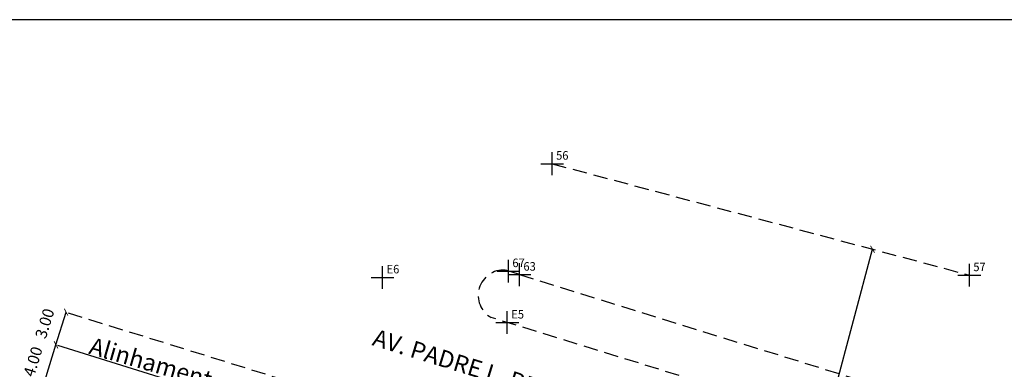
# Model space of a CAD drawing. Extents: x 181401 to 181698, y 1682109 to 1682529.
# Drawn here: x 181467 to 181553, y 1682498 to 1682529 of the extents above; entities that cross this region are included whole.
import ezdxf

# ---------------------------------------------------------------- set-up
doc = ezdxf.new("R2010")
doc.units = 0
doc.header["$LTSCALE"] = 5
doc.header["$MEASUREMENT"] = 0
doc.header["$PDMODE"] = 2
doc.header["$PDSIZE"] = -1
doc.linetypes.add('CONTINUO', pattern=[0])
doc.linetypes.add('DASHED2', pattern=[0.375, 0.25, -0.125])
doc.layers.get('0').update_dxf_attribs({"linetype": 'CONTINUOUS'})
doc.layers.get('DEFPOINTS').update_dxf_attribs({"linetype": 'CONTINUOUS'})
for name, color, linetype in [('_TG', 7, 'CONTINUO'), ('T-ALINH-PROJ-C', 6, 'CONTINUOUS'), ('T-DIM', 1, 'CONTINUOUS'), ('T-MFIO-EXI', 7, 'DASHED2'), ('Textos', 1, 'CONTINUOUS')]:
    doc.layers.add(name, color=color, linetype=linetype)
doc.styles.add('SIMPLEX', font='simplex', dxfattribs={"height": 0.2})
doc.dimstyles.get("Standard").update_dxf_attribs({"dimtxt": 0.18, "dimasz": 0.18, "dimexe": 0.18, "dimexo": 0.0625, "dimgap": 0.09, "dimtad": 0, "dimtih": 1, "dimtoh": 1, "dimdec": 4, "dimzin": 0, "dimdsep": 46, "dimtxsty": 'Standard', "dimcen": 0.09, "dimadec": 0, "dimazin": 0, "dimtfac": 1, "dimtdec": 4, "dimtofl": 0, "dimtmove": 0, "dimatfit": 0, "dimfxl": 0, "dimtolj": 1, "dimtzin": 0, "dimarcsym": 0})

# ---------------------------------------------------------------- blocks, each defined once
blk = doc.blocks.new('SIMB_PONTO')
at = {"color": 0}
blk.add_point((0, 0), dxfattribs=at)
for tag in ['COTA', 'PONTO', 'DESC']:
    blk.add_attdef(tag, (0, 0), '', height=1)
blk = doc.blocks.new('A3')
at = {"layer": 'DEFPOINTS'}
blk.add_lwpolyline([(0, 0), (297, 0), (297, 420), (0, 420)], close=True, dxfattribs=at)
blk = doc.blocks.new('_ArchTick')
at = {"layer": 'T-MFIO-EXI', "color": 0, "const_width": 0.15}
blk.add_lwpolyline([(-0.5, -0.5), (0.5, 0.5)], dxfattribs=at)
blk = doc.blocks.new('*D43')
at = {"layer": 'DEFPOINTS', "color": 0, "ltscale": 8}
for p in [(181541.337, 1682509.051), (181541.619, 1682508.976), (181534.705, 1682484.176)]:
    blk.add_point(p, dxfattribs=at)
at = {"layer": 'T-DIM', "color": 0, "lineweight": -2, "ltscale": 8}
blk.add_line((181534.987, 1682484.101), (181541.619, 1682508.976), dxfattribs=at)
at = {"layer": 'T-DIM', "color": 0, "lineweight": -2, "ltscale": 8, "xscale": 0.5, "yscale": 0.5, "zscale": 0.5}
for p, rotation in [((181541.619, 1682508.976), 75.07073448308475), ((181534.987, 1682484.101), 255.0707344830847)]:
    blk.add_blockref('_ArchTick', p, dxfattribs=dict(at, rotation=rotation))
at = {"layer": 'T-DIM', "color": 0, "ltscale": 8, "insert": (181539.752, 1682496.152), "char_height": 1, "attachment_point": 5, "rotation": 75.07073}
blk.add_mtext('\\A1;25.74', dxfattribs=at)
blk = doc.blocks.new('*D49')
at = {"layer": 'DEFPOINTS', "color": 0, "ltscale": 8}
for p in [(181469.884, 1682500.592), (181469.971, 1682500.565), (181468.787, 1682496.744)]:
    blk.add_point(p, dxfattribs=at)
at = {"layer": 'T-DIM', "color": 0, "lineweight": -2, "ltscale": 8}
blk.add_line((181468.7, 1682496.772), (181469.884, 1682500.592), dxfattribs=at)
at = {"layer": 'T-DIM', "color": 0, "lineweight": -2, "ltscale": 8, "xscale": 0.5, "yscale": 0.5, "zscale": 0.5}
for p, rotation in [((181469.884, 1682500.592), 72.78133359463891), ((181468.7, 1682496.772), 252.7813335946389)]:
    blk.add_blockref('_ArchTick', p, dxfattribs=dict(at, rotation=rotation))
at = {"layer": 'T-DIM', "color": 0, "ltscale": 8, "insert": (181467.859, 1682499.126), "char_height": 1, "attachment_point": 5, "rotation": 72.78133}
blk.add_mtext('\\A1;4.00', dxfattribs=at)
blk = doc.blocks.new('*D50')
at = {"layer": 'DEFPOINTS', "color": 0, "ltscale": 8}
for p in [(181470.772, 1682503.458), (181470.948, 1682503.403), (181469.884, 1682500.592)]:
    blk.add_point(p, dxfattribs=at)
at = {"layer": 'T-DIM', "color": 0, "lineweight": -2, "ltscale": 8}
blk.add_line((181469.884, 1682500.592), (181470.772, 1682503.458), dxfattribs=at)
at = {"layer": 'T-DIM', "color": 0, "lineweight": -2, "ltscale": 8, "xscale": 0.5, "yscale": 0.5, "zscale": 0.5}
for p, rotation in [((181470.772, 1682503.458), 72.78133359463891), ((181469.884, 1682500.592), 252.7813335946389)]:
    blk.add_blockref('_ArchTick', p, dxfattribs=dict(at, rotation=rotation))
at = {"layer": 'T-DIM', "color": 0, "ltscale": 8, "insert": (181468.895, 1682502.469), "char_height": 1, "attachment_point": 5, "rotation": 72.78133}
blk.add_mtext('\\A1;3.00', dxfattribs=at)
blk = doc.blocks.new('BLOCK3')
at = {"layer": '_TG', "color": 3}
ref = blk.add_blockref('SIMB_PONTO', (181498.578, 1682506.507), dxfattribs=at)
ref.add_attrib('PONTO', 'E6', (181498.928, 1682506.857), dxfattribs={"layer": '0', "color": 1, "height": 0.75, "style": 'SIMPLEX', "width": 0.954526, "flags": 8})

msp = doc.modelspace()

# ---------------------------------------------------------------- linework, layer by layer
at = {"layer": 'T-ALINH-PROJ-C'}
msp.add_line((181470.022, 1682500.549), (181494.095, 1682493.089), dxfattribs=at)
at = {"layer": 'T-MFIO-EXI'}
for p, q in [((181513.475, 1682516.485), (181550.126, 1682506.709)), ((181510.603, 1682506.748), (181509.35, 1682507.149)), ((181510.603, 1682506.748), (181552.171, 1682493.892)), ((181470.948, 1682503.403), (181495.446, 1682495.811)), ((181551.515, 1682489.606), (181508.103, 1682502.994))]:
    msp.add_line(p, q, dxfattribs=at)
msp.add_arc((181509.201, 1682504.929), 2.225, 86.1598, 240.44787, dxfattribs=at)
at = {"layer": 'T-MFIO-EXI', "ltscale": 8}
msp.add_arc((181509.201, 1682504.929), 2.225, 58.07251, 58.32344, dxfattribs=at)

# ---------------------------------------------------------------- block references
msp.add_blockref('A3', (181401.395, 1682109.113))
at = {"layer": '_TG', "color": 3}
ref = msp.add_blockref('SIMB_PONTO', (181513.474, 1682516.483), dxfattribs=at)
ref.add_attrib('PONTO', '56', (181513.824, 1682516.833), dxfattribs={"layer": '0', "color": 1, "height": 0.75, "style": 'SIMPLEX', "width": 0.954526, "flags": 8})
ref = msp.add_blockref('SIMB_PONTO', (181513.475, 1682516.485), dxfattribs=at)
ref.add_attrib('PONTO', '56', (181513.825, 1682516.835), dxfattribs={"layer": '0', "color": 1, "height": 0.75, "style": 'SIMPLEX', "width": 0.954526, "flags": 8})
ref = msp.add_blockref('SIMB_PONTO', (181509.631, 1682507.059), dxfattribs=at)
ref.add_attrib('PONTO', '67', (181509.981, 1682507.409), dxfattribs={"layer": '0', "color": 1, "height": 0.75, "style": 'SIMPLEX', "width": 0.954526, "flags": 8})
ref = msp.add_blockref('SIMB_PONTO', (181510.603, 1682506.748), dxfattribs=at)
ref.add_attrib('PONTO', '63', (181510.953, 1682507.098), dxfattribs={"layer": '0', "color": 1, "height": 0.75, "style": 'SIMPLEX', "width": 0.954526, "flags": 8})
ref = msp.add_blockref('SIMB_PONTO', (181550.126, 1682506.709), dxfattribs=at)
ref.add_attrib('PONTO', '57', (181550.476, 1682507.059), dxfattribs={"layer": '0', "color": 1, "height": 0.75, "style": 'SIMPLEX', "width": 0.954526, "flags": 8})
ref = msp.add_blockref('SIMB_PONTO', (181550.126, 1682506.707), dxfattribs=at)
ref.add_attrib('PONTO', '57', (181550.476, 1682507.057), dxfattribs={"layer": '0', "color": 1, "height": 0.75, "style": 'SIMPLEX', "width": 0.954526, "flags": 8})
ref = msp.add_blockref('SIMB_PONTO', (181509.534, 1682502.553), dxfattribs=at)
ref.add_attrib('PONTO', 'E5', (181509.884, 1682502.903), dxfattribs={"layer": '0', "color": 1, "height": 0.75, "style": 'SIMPLEX', "width": 0.954526, "flags": 8})
at = {"layer": 'T-DIM'}
msp.add_blockref('BLOCK3', (0, 0), dxfattribs=at)

# ---------------------------------------------------------------- texts
at = {"layer": 'T-ALINH-PROJ-C', "ltscale": 8, "insert": (181473.1, 1682501.274), "char_height": 1.5, "width": 19.47788, "attachment_point": 1, "rotation": 344}
msp.add_mtext('{\\fArial|b0|i0|c0|p34;Alinhamento cfe DM}', dxfattribs=at)
at = {"layer": 'Textos', "linetype": 'Continuous', "ltscale": 8, "insert": (181498.025, 1682502.011), "char_height": 1.5, "width": 27.0601, "attachment_point": 1, "rotation": 342.88201}
msp.add_mtext('{\\fArial|b0|i0|c0|p34;AV. PADRE L. BRENTANO}', dxfattribs=at)

# ---------------------------------------------------------------- dimensions: what is measured, and where the dimension line sits
at = {"layer": 'T-DIM', "ltscale": 8}
dim = msp.add_aligned_dim(p1=(181534.705, 1682484.176), p2=(181541.337, 1682509.051), distance=-0.292, dimstyle='Standard', override={"dimtxt": 1, "dimasz": 0.5, "dimgap": 1, "dimtad": 2, "dimtih": 0, "dimtoh": 0, "dimdec": 2, "dimblk": 'ArchTick', "dimcen": 1, "dimse1": 1, "dimse2": 1, "dimtdec": 2, "dimatfit": 3, "dimldrblk": 'ArchTick'}, dxfattribs=at)
dim.commit()
dim.dimension.update_dxf_attribs({"geometry": '*D43', "text_midpoint": (181539.752, 1682496.152)})
for base, p1, p2, angle, picture, middle, dimtype in [((181470.772, 1682503.458), (181469.884, 1682500.592), (181470.948, 1682503.403), 252.78133, '*D50', (181470.328, 1682502.025), 128), ((181469.884, 1682500.592), (181468.787, 1682496.744), (181469.971, 1682500.565), 72.78133, '*D49', (181469.292, 1682498.682), 129)]:
    dim = msp.add_linear_dim(base=base, p1=p1, p2=p2, angle=angle, dimstyle='Standard', override={"dimtxt": 1, "dimasz": 0.5, "dimgap": 1, "dimtad": 2, "dimtih": 0, "dimtoh": 0, "dimdec": 2, "dimblk": 'ArchTick', "dimcen": 1, "dimse1": 1, "dimse2": 1, "dimtdec": 2, "dimatfit": 3, "dimldrblk": 'ArchTick'}, dxfattribs=at)
    dim.commit()
    dim.dimension.update_dxf_attribs({"geometry": picture, "text_midpoint": middle, "dimtype": dimtype})

doc.saveas('drawing.dxf')
